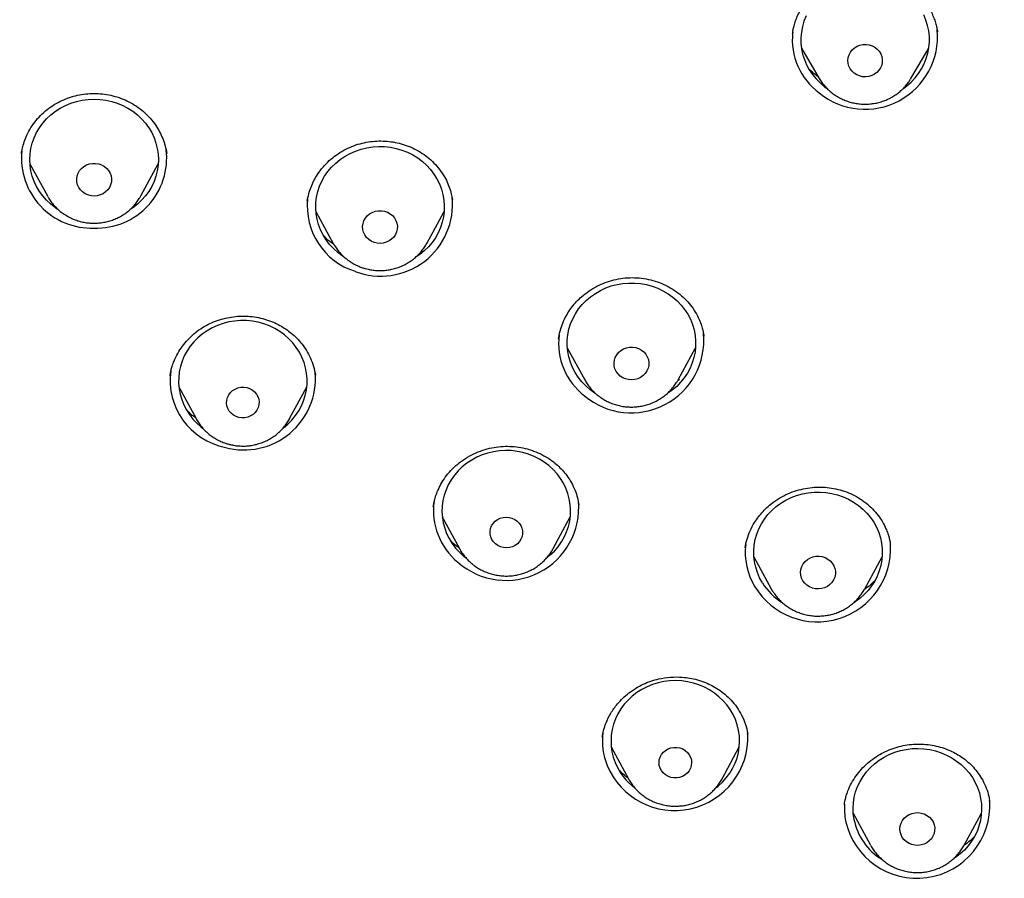
# Model space of a CAD drawing. Units: millimetres. Extents: x 8 to 1565, y 12 to 2521.
# Drawn here: x 762 to 785, y 2086 to 2106 of the extents above; entities that cross this region are included whole.
import ezdxf

# ---------------------------------------------------------------- set-up
doc = ezdxf.new("R2010")
doc.units = ezdxf.units.MM

msp = doc.modelspace()

# ---------------------------------------------------------------- linework, layer by layer
at = {"color": 7, "linetype": 'Continuous', "lineweight": 30}
for p, q in [((780, 2105.399), (779.998, 2105.384)), ((780.203, 2105.028), (780.618, 2104.323)), ((782.758, 2104.323), (783.174, 2105.028)), ((782.758, 2104.323), (782.749, 2104.308)), ((780.741, 2104.13), (780.788, 2104.096)), ((762.206, 2102.328), (762.613, 2101.582)), ((764.791, 2101.582), (765.198, 2102.328)), ((768.875, 2101.223), (769.282, 2100.477)), ((771.461, 2100.477), (771.867, 2101.223)), ((769.292, 2100.46), (769.282, 2100.477)), ((771.465, 2100.485), (771.461, 2100.477)), ((774.537, 2098.263), (774.534, 2098.244)), ((774.74, 2098.041), (775.147, 2097.295)), ((777.326, 2097.295), (777.732, 2098.041)), ((765.478, 2097.403), (765.475, 2097.384)), ((777.326, 2097.295), (777.318, 2097.281)), ((777.355, 2097.304), (777.324, 2097.28)), ((765.679, 2097.134), (766.08, 2096.389)), ((768.264, 2096.389), (768.665, 2097.134)), ((766.08, 2096.389), (766.076, 2096.397)), ((768.264, 2096.389), (768.259, 2096.38)), ((771.617, 2094.351), (771.616, 2094.34)), ((771.824, 2094.103), (772.226, 2093.358)), ((774.409, 2093.358), (774.81, 2094.103)), ((774.412, 2093.364), (774.409, 2093.358)), ((782.279, 2093.447), (782.278, 2093.454)), ((772.323, 2093.183), (772.365, 2093.148)), ((779.094, 2093.166), (779.5, 2092.42)), ((781.679, 2092.42), (782.086, 2093.166)), ((779.499, 2092.424), (779.531, 2092.367)), ((778.952, 2089.019), (778.948, 2089.042)), ((775.56, 2088.975), (775.558, 2088.963)), ((775.767, 2088.736), (776.168, 2087.991)), ((778.352, 2087.991), (778.753, 2088.736)), ((778.591, 2088.216), (778.571, 2088.198)), ((776.171, 2087.985), (776.168, 2087.991)), ((778.354, 2087.997), (778.352, 2087.991)), ((781.208, 2087.397), (781.207, 2087.39)), ((784.593, 2087.47), (784.591, 2087.486)), ((781.41, 2087.186), (781.816, 2086.44)), ((783.995, 2086.44), (784.402, 2087.186)), ((784, 2086.45), (783.995, 2086.44))]:
    msp.add_line(p, q, dxfattribs=at)
at = {"color": 7, "linetype": 'Continuous', "lineweight": 30, "flags": 128}
for points in [[(780.31, 2105.78), (780.261, 2105.658), (780.225, 2105.533), (780.2, 2105.404), (780.189, 2105.275), (780.19, 2105.144), (780.205, 2105.015), (780.231, 2104.887), (780.271, 2104.762), (780.322, 2104.641), (780.385, 2104.525), (780.459, 2104.415), (780.544, 2104.312), (780.638, 2104.217), (780.741, 2104.13), (780.741, 2104.13)], [(782.592, 2104.099), (782.658, 2104.148), (782.759, 2104.237), (782.852, 2104.334), (782.934, 2104.439), (783.006, 2104.55), (783.066, 2104.667), (783.115, 2104.789), (783.152, 2104.915), (783.176, 2105.043), (783.187, 2105.173), (783.186, 2105.303), (783.172, 2105.432), (783.145, 2105.56), (783.105, 2105.685), (783.054, 2105.806)], [(781.434, 2104.445), (781.383, 2104.492), (781.341, 2104.547), (781.31, 2104.609), (781.292, 2104.674), (781.286, 2104.742), (781.293, 2104.809), (781.313, 2104.874), (781.345, 2104.935), (781.388, 2104.989), (781.441, 2105.036), (781.501, 2105.072), (781.568, 2105.098), (781.638, 2105.113), (781.71, 2105.115), (781.781, 2105.105), (781.85, 2105.084), (781.913, 2105.051), (781.969, 2105.008), (782.015, 2104.957), (782.052, 2104.899), (782.076, 2104.835), (782.089, 2104.768), (782.088, 2104.7), (782.074, 2104.634), (782.048, 2104.571), (782.011, 2104.513), (781.963, 2104.462), (781.906, 2104.421), (781.842, 2104.389), (781.774, 2104.369), (781.702, 2104.361), (781.63, 2104.364), (781.56, 2104.38), (781.494, 2104.407), (781.434, 2104.445)], [(762.852, 2101.27), (762.798, 2101.306), (762.692, 2101.389), (762.594, 2101.482), (762.505, 2101.582), (762.427, 2101.689), (762.359, 2101.803), (762.303, 2101.922), (762.259, 2102.045), (762.228, 2102.172), (762.208, 2102.301), (762.202, 2102.431), (762.208, 2102.561), (762.228, 2102.69), (762.259, 2102.817), (762.303, 2102.94), (762.359, 2103.059), (762.427, 2103.173), (762.505, 2103.281), (762.594, 2103.381), (762.692, 2103.473), (762.798, 2103.556), (762.912, 2103.63), (763.033, 2103.693), (763.16, 2103.745), (763.292, 2103.787), (763.426, 2103.817), (763.564, 2103.835), (763.702, 2103.841), (763.84, 2103.835), (763.978, 2103.817), (764.113, 2103.787), (764.244, 2103.745), (764.371, 2103.693), (764.492, 2103.63), (764.606, 2103.556), (764.713, 2103.473), (764.811, 2103.381), (764.899, 2103.281), (764.977, 2103.173), (765.045, 2103.059), (765.101, 2102.94), (765.145, 2102.817), (765.177, 2102.69), (765.196, 2102.561), (765.202, 2102.431), (765.196, 2102.301), (765.177, 2102.172), (765.145, 2102.045), (765.101, 2101.922), (765.045, 2101.803), (764.977, 2101.689), (764.899, 2101.582), (764.811, 2101.482), (764.713, 2101.389), (764.606, 2101.306), (764.544, 2101.264)], [(769.521, 2100.165), (769.492, 2100.184), (769.384, 2100.265), (769.284, 2100.355), (769.193, 2100.454), (769.113, 2100.56), (769.043, 2100.672), (768.984, 2100.79), (768.937, 2100.913), (768.903, 2101.039), (768.881, 2101.167), (768.872, 2101.297), (768.875, 2101.427), (768.892, 2101.557), (768.921, 2101.684), (768.962, 2101.808), (769.015, 2101.928), (769.08, 2102.043), (769.156, 2102.152), (769.242, 2102.254), (769.338, 2102.348), (769.443, 2102.433), (769.556, 2102.509), (769.675, 2102.575), (769.801, 2102.63), (769.931, 2102.674), (770.066, 2102.706), (770.202, 2102.727), (770.341, 2102.735), (770.479, 2102.732), (770.617, 2102.717), (770.752, 2102.689), (770.884, 2102.651), (771.012, 2102.6), (771.135, 2102.539), (771.251, 2102.468), (771.359, 2102.387), (771.459, 2102.297), (771.55, 2102.198), (771.63, 2102.093), (771.7, 2101.98), (771.759, 2101.862), (771.805, 2101.74), (771.84, 2101.613), (771.862, 2101.485), (771.871, 2101.355), (771.868, 2101.225), (771.851, 2101.096), (771.822, 2100.968), (771.781, 2100.844), (771.728, 2100.724), (771.663, 2100.609), (771.587, 2100.5), (771.5, 2100.398), (771.405, 2100.304), (771.3, 2100.219), (771.216, 2100.161)], [(763.702, 2101.581), (763.63, 2101.587), (763.559, 2101.605), (763.494, 2101.635), (763.435, 2101.675), (763.384, 2101.725), (763.344, 2101.782), (763.316, 2101.845), (763.299, 2101.911), (763.296, 2101.98), (763.306, 2102.048), (763.329, 2102.113), (763.363, 2102.173), (763.408, 2102.226), (763.463, 2102.271), (763.526, 2102.307), (763.594, 2102.331), (763.666, 2102.343), (763.738, 2102.343), (763.81, 2102.331), (763.878, 2102.307), (763.941, 2102.271), (763.996, 2102.226), (764.041, 2102.173), (764.076, 2102.113), (764.098, 2102.048), (764.108, 2101.98), (764.105, 2101.911), (764.088, 2101.845), (764.06, 2101.782), (764.02, 2101.725), (763.969, 2101.675), (763.91, 2101.635), (763.845, 2101.605), (763.775, 2101.587), (763.702, 2101.581)], [(770.233, 2100.499), (770.167, 2100.528), (770.107, 2100.568), (770.056, 2100.616), (770.016, 2100.673), (769.986, 2100.736), (769.969, 2100.802), (769.965, 2100.871), (769.975, 2100.939), (769.996, 2101.004), (770.03, 2101.065), (770.075, 2101.119), (770.129, 2101.164), (770.192, 2101.2), (770.259, 2101.224), (770.331, 2101.237), (770.404, 2101.238), (770.476, 2101.226), (770.544, 2101.203), (770.607, 2101.169), (770.662, 2101.124), (770.708, 2101.071), (770.743, 2101.011), (770.767, 2100.946), (770.777, 2100.878), (770.775, 2100.81), (770.759, 2100.743), (770.731, 2100.68), (770.692, 2100.622), (770.642, 2100.573), (770.583, 2100.532), (770.518, 2100.501), (770.448, 2100.483), (770.376, 2100.476), (770.303, 2100.481), (770.233, 2100.499)], [(775.272, 2097.064), (775.17, 2097.153), (775.078, 2097.249), (774.995, 2097.354), (774.922, 2097.465), (774.861, 2097.581), (774.812, 2097.703), (774.775, 2097.828), (774.75, 2097.957), (774.738, 2098.086), (774.738, 2098.216), (774.752, 2098.346), (774.778, 2098.474), (774.817, 2098.599), (774.867, 2098.72), (774.93, 2098.836), (775.003, 2098.947), (775.087, 2099.05), (775.181, 2099.146), (775.284, 2099.233), (775.395, 2099.311), (775.513, 2099.379), (775.638, 2099.436), (775.767, 2099.483), (775.901, 2099.518), (776.037, 2099.541), (776.175, 2099.552), (776.313, 2099.552), (776.451, 2099.539), (776.587, 2099.515), (776.72, 2099.478), (776.849, 2099.431), (776.973, 2099.372), (777.09, 2099.303), (777.201, 2099.224), (777.303, 2099.136), (777.395, 2099.039), (777.478, 2098.935), (777.551, 2098.824), (777.612, 2098.707), (777.661, 2098.585), (777.698, 2098.46), (777.723, 2098.332), (777.735, 2098.202), (777.734, 2098.072), (777.721, 2097.942), (777.695, 2097.814), (777.656, 2097.689), (777.605, 2097.568), (777.543, 2097.452), (777.47, 2097.342), (777.385, 2097.238), (777.292, 2097.142), (777.189, 2097.055), (777.084, 2096.981)], [(768.106, 2096.165), (768.118, 2096.174), (768.221, 2096.261), (768.316, 2096.356), (768.401, 2096.459), (768.475, 2096.569), (768.538, 2096.685), (768.589, 2096.806), (768.629, 2096.931), (768.655, 2097.059), (768.67, 2097.188), (768.671, 2097.318), (768.66, 2097.448), (768.636, 2097.576), (768.599, 2097.702), (768.551, 2097.824), (768.49, 2097.941), (768.419, 2098.052), (768.336, 2098.157), (768.244, 2098.254), (768.143, 2098.343), (768.033, 2098.423), (767.916, 2098.492), (767.793, 2098.552), (767.664, 2098.6), (767.531, 2098.637), (767.395, 2098.662), (767.257, 2098.676), (767.119, 2098.677), (766.981, 2098.666), (766.844, 2098.644), (766.711, 2098.609), (766.581, 2098.564), (766.456, 2098.507), (766.338, 2098.44), (766.226, 2098.362), (766.123, 2098.276), (766.028, 2098.18), (765.944, 2098.077), (765.87, 2097.967), (765.806, 2097.851), (765.755, 2097.73), (765.716, 2097.606), (765.689, 2097.478), (765.675, 2097.348), (765.673, 2097.218), (765.684, 2097.088), (765.708, 2096.96), (765.745, 2096.835), (765.794, 2096.713), (765.854, 2096.596), (765.926, 2096.484), (766.008, 2096.379), (766.1, 2096.282), (766.202, 2096.194), (766.233, 2096.169)], [(775.975, 2097.383), (775.924, 2097.432), (775.883, 2097.488), (775.853, 2097.55), (775.835, 2097.617), (775.83, 2097.685), (775.839, 2097.753), (775.86, 2097.819), (775.893, 2097.879), (775.937, 2097.934), (775.991, 2097.98), (776.053, 2098.016), (776.121, 2098.041), (776.192, 2098.055), (776.265, 2098.056), (776.337, 2098.046), (776.405, 2098.023), (776.469, 2097.989), (776.524, 2097.945), (776.571, 2097.892), (776.607, 2097.833), (776.631, 2097.768), (776.642, 2097.7), (776.64, 2097.632), (776.625, 2097.565), (776.598, 2097.501), (776.559, 2097.444), (776.51, 2097.393), (776.452, 2097.352), (776.387, 2097.321), (776.317, 2097.301), (776.245, 2097.294), (776.172, 2097.299), (776.101, 2097.316), (776.035, 2097.344), (775.975, 2097.383)], [(767.081, 2096.419), (767.015, 2096.44), (766.954, 2096.473), (766.901, 2096.516), (766.856, 2096.567), (766.823, 2096.625), (766.801, 2096.688), (766.792, 2096.753), (766.796, 2096.819), (766.813, 2096.883), (766.842, 2096.943), (766.882, 2096.997), (766.933, 2097.043), (766.991, 2097.079), (767.055, 2097.105), (767.124, 2097.12), (767.194, 2097.122), (767.263, 2097.112), (767.329, 2097.091), (767.39, 2097.058), (767.444, 2097.015), (767.488, 2096.964), (767.521, 2096.906), (767.543, 2096.844), (767.552, 2096.778), (767.548, 2096.712), (767.531, 2096.648), (767.502, 2096.588), (767.462, 2096.535), (767.412, 2096.488), (767.354, 2096.452), (767.289, 2096.426), (767.221, 2096.411), (767.151, 2096.409), (767.081, 2096.419)], [(775.395, 2096.977), (775.382, 2096.985), (775.272, 2097.064)], [(774.27, 2093.149), (774.344, 2093.21), (774.44, 2093.303), (774.527, 2093.404), (774.604, 2093.513), (774.669, 2093.627), (774.724, 2093.747), (774.766, 2093.871), (774.796, 2093.998), (774.813, 2094.127), (774.817, 2094.258), (774.809, 2094.388), (774.788, 2094.516), (774.754, 2094.643), (774.708, 2094.765), (774.65, 2094.884), (774.581, 2094.997), (774.501, 2095.103), (774.411, 2095.202), (774.312, 2095.293), (774.204, 2095.374), (774.089, 2095.446), (773.967, 2095.508), (773.839, 2095.559), (773.707, 2095.599), (773.572, 2095.627), (773.435, 2095.643), (773.296, 2095.647), (773.158, 2095.639), (773.021, 2095.619), (772.886, 2095.588), (772.756, 2095.545), (772.63, 2095.49), (772.51, 2095.425), (772.396, 2095.35), (772.291, 2095.266), (772.195, 2095.172), (772.108, 2095.071), (772.031, 2094.962), (771.965, 2094.848), (771.911, 2094.728), (771.869, 2094.604), (771.839, 2094.477), (771.822, 2094.348), (771.817, 2094.218), (771.826, 2094.088), (771.847, 2093.959), (771.881, 2093.833), (771.926, 2093.71), (771.984, 2093.591), (772.053, 2093.479), (772.133, 2093.372), (772.223, 2093.273), (772.323, 2093.183), (772.323, 2093.183)], [(779.291, 2092.564), (779.227, 2092.68), (779.175, 2092.801), (779.135, 2092.925), (779.107, 2093.053), (779.092, 2093.182), (779.09, 2093.313), (779.101, 2093.442), (779.124, 2093.571), (779.16, 2093.696), (779.208, 2093.819), (779.268, 2093.936), (779.339, 2094.048), (779.421, 2094.153), (779.513, 2094.25), (779.614, 2094.34), (779.723, 2094.42), (779.84, 2094.49), (779.963, 2094.55), (780.091, 2094.599), (780.224, 2094.636), (780.359, 2094.662), (780.497, 2094.676), (780.636, 2094.678), (780.774, 2094.668), (780.91, 2094.646), (781.044, 2094.612), (781.174, 2094.567), (781.299, 2094.511), (781.418, 2094.444), (781.53, 2094.367), (781.634, 2094.281), (781.729, 2094.186), (781.814, 2094.084), (781.889, 2093.974), (781.952, 2093.858), (782.004, 2093.738), (782.044, 2093.613), (782.072, 2093.485), (782.087, 2093.356), (782.089, 2093.226), (782.078, 2093.096), (782.055, 2092.968), (782.019, 2092.842), (781.971, 2092.72), (781.911, 2092.602), (781.84, 2092.491), (781.758, 2092.385), (781.666, 2092.288), (781.565, 2092.199), (781.456, 2092.119), (781.445, 2092.111)], [(773.065, 2093.468), (773.017, 2093.516), (772.98, 2093.571), (772.953, 2093.632), (772.939, 2093.697), (772.938, 2093.763), (772.95, 2093.828), (772.975, 2093.889), (773.011, 2093.946), (773.057, 2093.995), (773.113, 2094.036), (773.175, 2094.066), (773.242, 2094.085), (773.312, 2094.092), (773.382, 2094.087), (773.45, 2094.07), (773.513, 2094.041), (773.569, 2094.002), (773.617, 2093.954), (773.655, 2093.899), (773.681, 2093.837), (773.695, 2093.773), (773.696, 2093.707), (773.684, 2093.642), (773.66, 2093.58), (773.624, 2093.524), (773.577, 2093.474), (773.522, 2093.434), (773.46, 2093.404), (773.392, 2093.385), (773.323, 2093.378), (773.253, 2093.383), (773.185, 2093.4), (773.122, 2093.429), (773.065, 2093.468)], [(780.238, 2092.61), (780.207, 2092.672), (780.189, 2092.738), (780.183, 2092.806), (780.191, 2092.874), (780.211, 2092.94), (780.244, 2093.001), (780.288, 2093.056), (780.341, 2093.103), (780.402, 2093.139), (780.47, 2093.165), (780.541, 2093.18), (780.614, 2093.182), (780.686, 2093.171), (780.755, 2093.149), (780.818, 2093.116), (780.875, 2093.073), (780.922, 2093.02), (780.958, 2092.961), (780.983, 2092.897), (780.995, 2092.829), (780.994, 2092.761), (780.98, 2092.693), (780.953, 2092.63), (780.915, 2092.572), (780.866, 2092.521), (780.808, 2092.479), (780.744, 2092.447), (780.674, 2092.427), (780.602, 2092.419), (780.529, 2092.423), (780.458, 2092.439), (780.392, 2092.467), (780.332, 2092.506), (780.28, 2092.554), (780.238, 2092.61)], [(778.219, 2087.787), (778.262, 2087.822), (778.361, 2087.913), (778.45, 2088.013), (778.529, 2088.12), (778.598, 2088.233), (778.655, 2088.352), (778.7, 2088.475), (778.732, 2088.602), (778.752, 2088.73), (778.76, 2088.86), (778.754, 2088.99), (778.736, 2089.12), (778.705, 2089.246), (778.662, 2089.37), (778.607, 2089.49), (778.541, 2089.604), (778.463, 2089.712), (778.375, 2089.813), (778.278, 2089.905), (778.172, 2089.989), (778.058, 2090.063), (777.938, 2090.128), (777.812, 2090.181), (777.681, 2090.223), (777.546, 2090.254), (777.409, 2090.273), (777.27, 2090.28), (777.132, 2090.275), (776.995, 2090.258), (776.86, 2090.229), (776.728, 2090.188), (776.601, 2090.137), (776.479, 2090.074), (776.364, 2090.001), (776.257, 2089.919), (776.159, 2089.827), (776.069, 2089.728), (775.99, 2089.621), (775.922, 2089.508), (775.865, 2089.389), (775.82, 2089.266), (775.787, 2089.139), (775.767, 2089.01), (775.76, 2088.88), (775.765, 2088.75), (775.783, 2088.621), (775.814, 2088.494), (775.857, 2088.371), (775.857, 2088.371)], [(776.904, 2088.241), (776.886, 2088.305), (776.88, 2088.37), (776.887, 2088.436), (776.906, 2088.499), (776.938, 2088.558), (776.981, 2088.61), (777.033, 2088.654), (777.093, 2088.688), (777.158, 2088.712), (777.227, 2088.723), (777.298, 2088.723), (777.366, 2088.71), (777.432, 2088.686), (777.491, 2088.651), (777.542, 2088.606), (777.584, 2088.553), (777.615, 2088.494), (777.634, 2088.431), (777.64, 2088.365), (777.633, 2088.3), (777.613, 2088.236), (777.581, 2088.177), (777.539, 2088.125), (777.487, 2088.081), (777.427, 2088.047), (777.361, 2088.023), (777.292, 2088.012), (777.222, 2088.012), (777.153, 2088.025), (777.088, 2088.049), (777.029, 2088.084), (776.977, 2088.129), (776.935, 2088.182), (776.904, 2088.241)], [(781.429, 2087.044), (781.411, 2087.173), (781.406, 2087.304), (781.414, 2087.433), (781.434, 2087.562), (781.467, 2087.689), (781.513, 2087.812), (781.57, 2087.93), (781.639, 2088.043), (781.718, 2088.15), (781.808, 2088.249), (781.907, 2088.34), (782.014, 2088.423), (782.129, 2088.495), (782.251, 2088.557), (782.378, 2088.609), (782.51, 2088.649), (782.645, 2088.677), (782.783, 2088.694), (782.921, 2088.699), (783.06, 2088.691), (783.197, 2088.672), (783.331, 2088.641), (783.462, 2088.598), (783.588, 2088.544), (783.709, 2088.48), (783.822, 2088.405), (783.928, 2088.321), (784.025, 2088.228), (784.112, 2088.127), (784.189, 2088.019), (784.255, 2087.904), (784.31, 2087.785), (784.353, 2087.661), (784.383, 2087.534), (784.401, 2087.405), (784.406, 2087.275), (784.398, 2087.145), (784.377, 2087.016), (784.344, 2086.889), (784.299, 2086.766), (784.242, 2086.648), (784.173, 2086.535), (784.094, 2086.428), (784.004, 2086.329), (783.905, 2086.238), (783.797, 2086.156), (783.758, 2086.129)], [(782.506, 2086.754), (782.5, 2086.822), (782.506, 2086.891), (782.526, 2086.956), (782.558, 2087.018), (782.601, 2087.073), (782.654, 2087.12), (782.715, 2087.158), (782.782, 2087.184), (782.853, 2087.199), (782.926, 2087.202), (782.998, 2087.192), (783.067, 2087.171), (783.131, 2087.138), (783.188, 2087.095), (783.236, 2087.043), (783.273, 2086.984), (783.298, 2086.92), (783.311, 2086.853), (783.31, 2086.784), (783.297, 2086.717), (783.271, 2086.653), (783.233, 2086.595), (783.185, 2086.543), (783.128, 2086.501), (783.064, 2086.469), (782.994, 2086.448), (782.922, 2086.439), (782.849, 2086.442), (782.778, 2086.458), (782.712, 2086.485), (782.651, 2086.523), (782.599, 2086.571), (782.556, 2086.626), (782.525, 2086.688), (782.506, 2086.754)]]:
    msp.add_lwpolyline(points, dxfattribs=at)
at = {"color": 7, "linetype": 'Continuous', "lineweight": 30}
for centre, radius, start, end in [((781.542, 2105.231), 1.553, 174.0601, 233.3528), ((781.684, 2105.298), 1.694, 230.8752, 5.2632), ((763.643, 2102.468), 1.636, 174.2857, 272.0659), ((763.762, 2102.467), 1.634, 267.9107, 6.8277), ((770.267, 2101.345), 1.593, 173.7724, 252.5736), ((770.392, 2101.383), 1.671, 248.8781, 5.9351), ((776.088, 2098.15), 1.55, 172.8985, 232.4829), ((776.233, 2098.217), 1.693, 229.9869, 5.3107), ((767.079, 2097.289), 1.603, 172.5051, 258.7086), ((767.201, 2097.323), 1.664, 254.8175, 4.7568), ((773.164, 2094.242), 1.546, 171.8438, 230.931), ((773.312, 2094.313), 1.695, 228.579, 5.2327), ((780.408, 2093.27), 1.518, 172.9399, 211.7787), ((780.575, 2093.357), 1.706, 211.3264, 3.1171), ((780.522, 2093.326), 1.448, 211.7421, 238.1627), ((777.069, 2088.87), 1.509, 172.6719, 202.0545), ((777.246, 2088.958), 1.706, 202.5242, 2.4532), ((777.17, 2088.907), 1.418, 202.2261, 233.0606), ((782.709, 2087.289), 1.503, 176.0281, 190.6373), ((782.895, 2087.373), 1.702, 192.2555, 3.5417), ((782.809, 2087.316), 1.407, 191.1249, 238.7263)]:
    msp.add_arc(centre, radius, start, end, dxfattribs=at)
for points, knots in [([(810.88, 2095.975), (810.878, 2096.01), (810.873, 2096.095), (810.864, 2096.246), (810.852, 2096.431), (810.837, 2096.648), (810.818, 2096.894), (810.796, 2097.175), (810.768, 2097.491), (810.734, 2097.84), (810.695, 2098.213), (810.652, 2098.599), (810.604, 2098.989), (810.507, 2099.714), (810.344, 2100.771), (810.084, 2102.155), (809.776, 2103.533), (809.505, 2104.585), (809.303, 2105.304), (809.193, 2105.682), (809.09, 2106.022), (808.997, 2106.324), (808.911, 2106.593), (808.836, 2106.827), (808.77, 2107.024), (808.718, 2107.18), (808.675, 2107.308), (808.634, 2107.426), (808.587, 2107.562), (808.53, 2107.728), (808.459, 2107.928), (808.376, 2108.158), (808.273, 2108.437), (808.148, 2108.77), (807.997, 2109.16), (807.825, 2109.591), (807.631, 2110.062), (807.413, 2110.574), (807.181, 2111.097), (806.938, 2111.626), (806.692, 2112.144), (806.436, 2112.663), (806.177, 2113.173), (805.914, 2113.673), (805.6, 2114.252), (805.232, 2114.907), (804.806, 2115.63), (804.331, 2116.403), (803.804, 2117.22), (803.225, 2118.074), (802.648, 2118.885), (802.101, 2119.618), (801.585, 2120.283), (801.092, 2120.897), (800.578, 2121.513), (800.036, 2122.14), (799.464, 2122.778), (798.872, 2123.412), (798.262, 2124.041), (797.635, 2124.664), (796.977, 2125.292), (796.288, 2125.923), (795.668, 2126.468), (795.126, 2126.928), (794.673, 2127.303), (794.221, 2127.668), (793.784, 2128.012), (793.374, 2128.326), (793.001, 2128.607), (792.664, 2128.855), (792.363, 2129.073), (792.09, 2129.268), (791.847, 2129.439), (791.633, 2129.587), (791.45, 2129.713), (791.297, 2129.817), (791.172, 2129.901), (791.07, 2129.97), (790.974, 2130.034), (790.866, 2130.106), (790.733, 2130.193), (790.573, 2130.298), (790.38, 2130.423), (790.151, 2130.57), (789.884, 2130.739), (789.585, 2130.925), (789.26, 2131.124), (788.918, 2131.33), (788.403, 2131.633), (787.706, 2132.031), (786.846, 2132.497), (785.984, 2132.943), (785.122, 2133.367), (784.229, 2133.785), (783.297, 2134.197), (782.327, 2134.602), (781.317, 2134.998), (780.273, 2135.379), (779.195, 2135.746), (778.096, 2136.09), (776.986, 2136.41), (775.877, 2136.702), (774.768, 2136.967), (773.551, 2137.228), (772.225, 2137.477), (770.792, 2137.703), (769.365, 2137.887), (767.944, 2138.029), (766.532, 2138.129), (765.13, 2138.189), (763.738, 2138.21), (762.359, 2138.191), (760.993, 2138.135), (759.641, 2138.043), (758.295, 2137.915), (756.949, 2137.75), (755.595, 2137.546), (754.291, 2137.314), (753.038, 2137.057), (751.837, 2136.779), (750.634, 2136.47), (749.429, 2136.127), (748.224, 2135.751), (747.019, 2135.341), (745.816, 2134.896), (744.795, 2134.487), (743.951, 2134.128), (743.283, 2133.832), (742.616, 2133.525), (741.958, 2133.209), (741.322, 2132.892), (740.719, 2132.58), (740.156, 2132.28), (739.624, 2131.987), (739.124, 2131.703), (738.657, 2131.431), (738.23, 2131.176), (737.842, 2130.94), (737.493, 2130.722), (737.217, 2130.547), (737.004, 2130.411), (736.847, 2130.309), (736.704, 2130.215), (736.576, 2130.131), (736.464, 2130.057), (736.367, 2129.992), (736.274, 2129.929), (736.167, 2129.858), (736.034, 2129.767), (735.872, 2129.656), (735.681, 2129.525), (735.467, 2129.376), (735.171, 2129.167), (734.793, 2128.895), (734.329, 2128.552), (733.836, 2128.179), (733.316, 2127.774), (732.771, 2127.336), (732.21, 2126.872), (731.637, 2126.381), (731.052, 2125.864), (730.45, 2125.312), (729.834, 2124.727), (729.218, 2124.118), (728.616, 2123.5), (728.038, 2122.883), (727.438, 2122.22), (726.822, 2121.511), (726.196, 2120.756), (725.605, 2120.012), (725.048, 2119.28), (724.513, 2118.547), (724.001, 2117.815), (723.513, 2117.085), (723.056, 2116.374), (722.631, 2115.684), (722.235, 2115.014), (721.795, 2114.239), (721.314, 2113.349), (720.8, 2112.333), (720.306, 2111.29), (719.835, 2110.221), (719.498, 2109.393), (719.282, 2108.835), (719.174, 2108.552), (719.074, 2108.282), (718.985, 2108.037), (718.908, 2107.824), (718.847, 2107.65), (718.8, 2107.513), (718.764, 2107.409), (718.735, 2107.326), (718.709, 2107.249), (718.681, 2107.164), (718.646, 2107.059), (718.597, 2106.913), (718.533, 2106.717), (718.452, 2106.465), (718.359, 2106.17), (718.257, 2105.836), (718.147, 2105.464), (718.031, 2105.056), (717.908, 2104.607), (717.779, 2104.116), (717.647, 2103.584), (717.522, 2103.055), (717.407, 2102.535), (717.301, 2102.028), (717.199, 2101.505), (717.103, 2100.982), (717.017, 2100.476), (716.938, 2099.975), (716.866, 2099.481), (716.801, 2098.997), (716.746, 2098.546), (716.699, 2098.128), (716.66, 2097.744), (716.627, 2097.392), (716.6, 2097.074), (716.577, 2096.79), (716.559, 2096.539), (716.545, 2096.321), (716.534, 2096.141), (716.527, 2096.032), (716.525, 2095.986)], [0, 0, 0, 0, 0.000733, 0.00179, 0.003183, 0.0047, 0.006485, 0.00854, 0.010865, 0.01346, 0.01627, 0.019173, 0.022076, 0.024981, 0.035362, 0.045755, 0.056159, 0.066574, 0.069754, 0.072653, 0.075265, 0.07759, 0.07963, 0.081479, 0.083007, 0.084212, 0.085106, 0.085981, 0.086964, 0.088286, 0.089844, 0.091639, 0.093672, 0.096402, 0.099468, 0.102871, 0.10661, 0.110686, 0.115099, 0.119182, 0.123458, 0.127697, 0.131876, 0.135995, 0.140055, 0.146313, 0.152422, 0.158384, 0.166137, 0.173624, 0.180846, 0.187802, 0.193496, 0.199105, 0.204894, 0.210877, 0.217052, 0.223421, 0.229603, 0.235957, 0.242482, 0.249179, 0.256048, 0.260209, 0.264431, 0.268669, 0.272652, 0.276336, 0.27972, 0.282636, 0.285285, 0.287668, 0.289784, 0.291634, 0.293218, 0.294534, 0.295585, 0.296426, 0.297153, 0.298053, 0.299183, 0.300542, 0.302129, 0.304101, 0.30634, 0.308845, 0.311605, 0.314455, 0.317344, 0.324313, 0.331504, 0.338111, 0.344894, 0.351853, 0.358989, 0.366436, 0.374065, 0.381878, 0.389873, 0.398051, 0.406134, 0.414166, 0.422147, 0.430078, 0.440302, 0.45044, 0.460493, 0.47046, 0.480341, 0.490136, 0.499846, 0.509471, 0.519011, 0.528466, 0.537856, 0.547321, 0.556888, 0.566559, 0.575104, 0.583728, 0.592431, 0.601211, 0.61007, 0.619007, 0.628023, 0.637117, 0.642244, 0.647396, 0.652573, 0.657775, 0.662848, 0.667643, 0.672159, 0.676396, 0.680536, 0.68437, 0.687898, 0.69112, 0.694036, 0.696646, 0.69809, 0.69942, 0.700635, 0.701736, 0.702695, 0.703496, 0.704213, 0.705099, 0.706241, 0.70764, 0.709296, 0.711192, 0.713203, 0.717025, 0.721139, 0.725546, 0.730247, 0.735241, 0.740529, 0.745849, 0.751437, 0.757292, 0.763415, 0.769732, 0.775949, 0.782033, 0.787985, 0.795278, 0.802362, 0.809235, 0.815899, 0.822352, 0.828966, 0.835344, 0.841485, 0.847389, 0.853057, 0.858493, 0.866881, 0.875199, 0.883449, 0.892193, 0.900857, 0.903114, 0.905365, 0.907536, 0.909455, 0.911115, 0.912516, 0.913512, 0.914318, 0.914933, 0.91545, 0.916105, 0.916912, 0.917884, 0.919505, 0.921453, 0.923729, 0.926332, 0.929153, 0.932278, 0.935708, 0.939442, 0.943482, 0.947825, 0.951452, 0.955267, 0.95927, 0.963249, 0.967033, 0.970622, 0.974463, 0.978052, 0.981388, 0.984472, 0.987304, 0.989883, 0.992211, 0.994287, 0.996112, 0.997685, 0.999008, 1, 1, 1, 1]), ([(779.995, 2105.379), (779.999, 2105.404), (780.008, 2105.459), (780.031, 2105.557), (780.067, 2105.674), (780.121, 2105.808), (780.196, 2105.948), (780.288, 2106.085), (780.393, 2106.211), (780.522, 2106.338), (780.679, 2106.46), (780.863, 2106.571), (781.057, 2106.658), (781.258, 2106.723), (781.467, 2106.763), (781.681, 2106.778), (781.896, 2106.767), (782.111, 2106.73), (782.321, 2106.668), (782.523, 2106.58), (782.71, 2106.469), (782.876, 2106.337), (783.02, 2106.19), (783.139, 2106.032), (783.228, 2105.881), (783.292, 2105.741), (783.333, 2105.621), (783.36, 2105.511), (783.371, 2105.444), (783.377, 2105.412)], [0, 0, 0, 0, 0.01846, 0.041084, 0.0679971, 0.0992699, 0.1340924, 0.1688958, 0.203301, 0.2373279, 0.282119, 0.3262435, 0.3696441, 0.4124336, 0.4554661, 0.4988795, 0.542715, 0.5870215, 0.631821, 0.677135, 0.722529, 0.7669598, 0.8100847, 0.8519587, 0.8926288, 0.9222942, 0.9501605, 0.9759984, 1, 1, 1, 1]), ([(780.594, 2104.363), (780.578, 2104.374), (780.5, 2104.426), (780.434, 2104.489), (780.383, 2104.54)], [0, 0, 0, 0, 0.209793, 1, 1, 1, 1]), ([(780.618, 2104.324), (780.638, 2104.292), (780.678, 2104.227), (780.751, 2104.138), (780.831, 2104.055), (780.92, 2103.98), (781.015, 2103.913), (781.117, 2103.856), (781.224, 2103.808), (781.336, 2103.77), (781.451, 2103.743), (781.568, 2103.726), (781.686, 2103.721), (781.805, 2103.726), (781.922, 2103.742), (782.038, 2103.77), (782.15, 2103.807), (782.258, 2103.855), (782.361, 2103.913), (782.457, 2103.98), (782.547, 2104.056), (782.628, 2104.14), (782.696, 2104.224), (782.732, 2104.283), (782.748, 2104.308)], [0, 0, 0, 0, 0.045242, 0.090592, 0.136033, 0.181572, 0.227213, 0.272955, 0.318795, 0.364726, 0.410738, 0.456822, 0.502964, 0.549152, 0.595368, 0.641596, 0.687818, 0.734019, 0.78018, 0.826285, 0.872318, 0.918263, 0.96411, 1, 1, 1, 1]), ([(762.007, 2102.574), (762.014, 2102.615), (762.03, 2102.703), (762.071, 2102.848), (762.134, 2103.009), (762.227, 2103.18), (762.347, 2103.347), (762.488, 2103.499), (762.645, 2103.63), (762.814, 2103.74), (762.992, 2103.829), (763.175, 2103.897), (763.363, 2103.944), (763.554, 2103.97), (763.749, 2103.976), (763.946, 2103.96), (764.141, 2103.921), (764.332, 2103.861), (764.517, 2103.78), (764.693, 2103.676), (764.86, 2103.55), (765.013, 2103.399), (765.137, 2103.239), (765.233, 2103.077), (765.306, 2102.919), (765.364, 2102.751), (765.386, 2102.634), (765.397, 2102.574)], [0, 0, 0, 0, 0.028454, 0.061252, 0.098518, 0.140343, 0.184236, 0.227517, 0.269974, 0.311486, 0.352139, 0.391986, 0.431072, 0.470155, 0.509807, 0.549859, 0.590274, 0.631109, 0.672404, 0.714205, 0.757041, 0.801975, 0.848725, 0.884988, 0.922283, 0.960616, 1, 1, 1, 1]), ([(768.676, 2101.462), (768.686, 2101.518), (768.706, 2101.628), (768.759, 2101.788), (768.828, 2101.94), (768.919, 2102.097), (769.037, 2102.255), (769.185, 2102.408), (769.348, 2102.54), (769.524, 2102.651), (769.71, 2102.739), (769.903, 2102.804), (770.099, 2102.846), (770.295, 2102.866), (770.49, 2102.865), (770.682, 2102.844), (770.871, 2102.802), (771.055, 2102.739), (771.234, 2102.654), (771.402, 2102.549), (771.559, 2102.423), (771.701, 2102.278), (771.824, 2102.119), (771.921, 2101.952), (771.99, 2101.789), (772.037, 2101.635), (772.054, 2101.537), (772.063, 2101.49)], [0, 0, 0, 0, 0.037231, 0.073687, 0.10939, 0.144376, 0.189934, 0.234273, 0.277466, 0.320106, 0.362331, 0.403855, 0.444681, 0.48488, 0.524496, 0.56358, 0.602929, 0.643025, 0.683669, 0.724882, 0.766716, 0.809218, 0.852337, 0.893675, 0.932122, 0.967524, 1, 1, 1, 1]), ([(762.616, 2101.579), (762.626, 2101.56), (762.654, 2101.508), (762.711, 2101.428), (762.785, 2101.339), (762.868, 2101.259), (762.958, 2101.186), (763.056, 2101.122), (763.159, 2101.067), (763.267, 2101.022), (763.38, 2100.987), (763.495, 2100.962), (763.603, 2100.949), (763.672, 2100.948), (763.702, 2100.947)], [0, 0, 0, 0, 0.049659, 0.137174, 0.224848, 0.312701, 0.400747, 0.488991, 0.577429, 0.666052, 0.754847, 0.843795, 0.932874, 1, 1, 1, 1]), ([(763.702, 2100.947), (763.728, 2100.948), (763.794, 2100.949), (763.898, 2100.961), (764.015, 2100.984), (764.128, 2101.019), (764.238, 2101.063), (764.342, 2101.118), (764.441, 2101.182), (764.533, 2101.256), (764.617, 2101.337), (764.692, 2101.426), (764.751, 2101.508), (764.78, 2101.563), (764.791, 2101.584)], [0, 0, 0, 0, 0.0586944, 0.1475847, 0.2365267, 0.325469, 0.4143797, 0.5032256, 0.5919738, 0.6805922, 0.7690519, 0.8573285, 0.9454041, 1, 1, 1, 1]), ([(769.287, 2100.455), (769.228, 2100.498), (769.138, 2100.562), (769.068, 2100.645), (769.043, 2100.674)], [0, 0, 0, 0, 0.653008, 1, 1, 1, 1]), ([(769.96, 2099.91), (769.985, 2099.902), (770.047, 2099.882), (770.15, 2099.86), (770.267, 2099.845), (770.385, 2099.84), (770.504, 2099.847), (770.621, 2099.865), (770.736, 2099.894), (770.848, 2099.933), (770.956, 2099.982), (771.058, 2100.041), (771.153, 2100.11), (771.241, 2100.187), (771.322, 2100.271), (771.392, 2100.364), (771.44, 2100.435), (771.461, 2100.478), (771.465, 2100.486)], [0, 0, 0, 0, 0.044589, 0.111677, 0.178842, 0.24609, 0.313402, 0.380752, 0.448115, 0.515467, 0.582783, 0.65004, 0.71721, 0.784273, 0.851206, 0.917993, 0.984624, 1, 1, 1, 1]), ([(769.292, 2100.459), (769.309, 2100.43), (769.346, 2100.369), (769.413, 2100.281), (769.491, 2100.197), (769.578, 2100.119), (769.671, 2100.05), (769.772, 2099.991), (769.868, 2099.944), (769.932, 2099.92), (769.96, 2099.91)], [0, 0, 0, 0, 0.114379, 0.244851, 0.375575, 0.506578, 0.637872, 0.769459, 0.901331, 1, 1, 1, 1]), ([(774.537, 2098.256), (774.544, 2098.296), (774.559, 2098.384), (774.602, 2098.539), (774.668, 2098.7), (774.753, 2098.856), (774.847, 2098.994), (774.954, 2099.12), (775.086, 2099.247), (775.244, 2099.369), (775.43, 2099.479), (775.625, 2099.566), (775.829, 2099.629), (776.04, 2099.669), (776.256, 2099.682), (776.473, 2099.669), (776.688, 2099.63), (776.897, 2099.565), (777.097, 2099.474), (777.281, 2099.36), (777.446, 2099.226), (777.587, 2099.077), (777.704, 2098.917), (777.791, 2098.763), (777.852, 2098.622), (777.89, 2098.505), (777.914, 2098.401), (777.924, 2098.342), (777.928, 2098.314)], [0, 0, 0, 0, 0.028184, 0.062982, 0.104578, 0.139532, 0.174398, 0.208817, 0.242808, 0.287503, 0.331533, 0.374905, 0.417794, 0.461127, 0.504955, 0.549016, 0.593392, 0.638148, 0.683341, 0.728568, 0.772807, 0.815798, 0.857605, 0.898288, 0.927977, 0.955041, 0.978971, 1, 1, 1, 1]), ([(765.473, 2097.388), (765.476, 2097.405), (765.482, 2097.445), (765.497, 2097.523), (765.524, 2097.621), (765.572, 2097.754), (765.65, 2097.912), (765.758, 2098.079), (765.886, 2098.232), (766.029, 2098.369), (766.186, 2098.488), (766.355, 2098.587), (766.532, 2098.665), (766.716, 2098.724), (766.905, 2098.763), (767.099, 2098.782), (767.294, 2098.781), (767.488, 2098.758), (767.679, 2098.715), (767.864, 2098.65), (768.028, 2098.571), (768.174, 2098.481), (768.306, 2098.382), (768.434, 2098.266), (768.554, 2098.13), (768.663, 2097.975), (768.754, 2097.8), (768.827, 2097.607), (768.854, 2097.47), (768.868, 2097.4)], [0, 0, 0, 0, 0.013528, 0.031379, 0.053752, 0.080763, 0.122635, 0.164855, 0.206578, 0.247754, 0.288352, 0.328379, 0.367862, 0.407093, 0.44642, 0.485855, 0.525415, 0.565135, 0.605027, 0.644824, 0.685046, 0.717281, 0.751538, 0.787809, 0.826096, 0.866428, 0.908843, 0.953369, 1, 1, 1, 1]), ([(775.151, 2097.291), (775.158, 2097.277), (775.183, 2097.229), (775.237, 2097.152), (775.309, 2097.063), (775.384, 2096.989), (775.435, 2096.946), (775.457, 2096.928)], [0, 0, 0, 0, 0.102557, 0.342208, 0.582285, 0.822848, 1, 1, 1, 1]), ([(775.457, 2096.928), (775.478, 2096.912), (775.53, 2096.873), (775.619, 2096.818), (775.724, 2096.766), (775.833, 2096.724), (775.947, 2096.692), (776.063, 2096.67), (776.181, 2096.66), (776.3, 2096.66), (776.418, 2096.671), (776.534, 2096.694), (776.648, 2096.727), (776.758, 2096.77), (776.864, 2096.824), (776.963, 2096.887), (777.056, 2096.959), (777.141, 2097.039), (777.217, 2097.127), (777.276, 2097.208), (777.306, 2097.261), (777.317, 2097.281)], [0, 0, 0, 0, 0.036757, 0.09117, 0.145662, 0.200265, 0.254971, 0.309767, 0.36464, 0.419574, 0.474553, 0.529554, 0.584557, 0.639543, 0.694492, 0.749383, 0.804196, 0.858913, 0.913519, 0.968002, 1, 1, 1, 1]), ([(766.069, 2096.409), (766.044, 2096.428), (765.968, 2096.482), (765.903, 2096.547), (765.86, 2096.589)], [0, 0, 0, 0, 0.343817, 1, 1, 1, 1]), ([(766.077, 2096.398), (766.082, 2096.389), (766.103, 2096.345), (766.151, 2096.272), (766.221, 2096.181), (766.3, 2096.097), (766.387, 2096.021), (766.481, 2095.953), (766.582, 2095.893), (766.688, 2095.844), (766.789, 2095.807), (766.856, 2095.79), (766.885, 2095.783)], [0, 0, 0, 0, 0.030121, 0.1401109, 0.2502855, 0.3606758, 0.4713023, 0.5821756, 0.6932961, 0.8046561, 0.9162403, 1, 1, 1, 1]), ([(766.885, 2095.783), (766.91, 2095.778), (766.974, 2095.764), (767.079, 2095.752), (767.197, 2095.749), (767.316, 2095.756), (767.433, 2095.775), (767.548, 2095.805), (767.659, 2095.845), (767.766, 2095.895), (767.867, 2095.955), (767.962, 2096.025), (768.05, 2096.102), (768.129, 2096.188), (768.2, 2096.28), (768.239, 2096.346), (768.259, 2096.379)], [0, 0, 0, 0, 0.048524, 0.121766, 0.195083, 0.268466, 0.341889, 0.415323, 0.488744, 0.562123, 0.635433, 0.708649, 0.781743, 0.854695, 0.927487, 1, 1, 1, 1]), ([(771.615, 2094.335), (771.619, 2094.361), (771.628, 2094.417), (771.65, 2094.517), (771.686, 2094.628), (771.738, 2094.758), (771.815, 2094.905), (771.923, 2095.066), (772.06, 2095.224), (772.224, 2095.369), (772.411, 2095.495), (772.611, 2095.597), (772.818, 2095.673), (773.03, 2095.723), (773.241, 2095.747), (773.45, 2095.745), (773.656, 2095.719), (773.857, 2095.671), (774.054, 2095.599), (774.243, 2095.503), (774.406, 2095.393), (774.543, 2095.276), (774.655, 2095.158), (774.754, 2095.03), (774.846, 2094.883), (774.923, 2094.721), (774.982, 2094.546), (775.003, 2094.432), (775.013, 2094.377)], [0, 0, 0, 0, 0.0212, 0.043941, 0.068678, 0.09509, 0.132758, 0.173236, 0.216553, 0.262636, 0.308985, 0.354578, 0.399345, 0.443231, 0.486222, 0.528342, 0.569785, 0.611746, 0.654502, 0.698078, 0.74253, 0.776452, 0.810663, 0.845114, 0.878651, 0.921322, 0.96174, 1, 1, 1, 1]), ([(778.889, 2093.38), (778.902, 2093.447), (778.928, 2093.581), (779.002, 2093.777), (779.094, 2093.951), (779.197, 2094.101), (779.305, 2094.228), (779.425, 2094.346), (779.569, 2094.462), (779.739, 2094.571), (779.936, 2094.664), (780.139, 2094.731), (780.345, 2094.775), (780.55, 2094.795), (780.754, 2094.792), (780.956, 2094.766), (781.155, 2094.717), (781.349, 2094.644), (781.533, 2094.547), (781.705, 2094.429), (781.861, 2094.289), (781.994, 2094.136), (782.098, 2093.978), (782.169, 2093.838), (782.216, 2093.719), (782.248, 2093.619), (782.268, 2093.525), (782.275, 2093.478), (782.278, 2093.453)], [0, 0, 0, 0, 0.045067, 0.090478, 0.136286, 0.170915, 0.20574, 0.240639, 0.275105, 0.320245, 0.364498, 0.407927, 0.450565, 0.492421, 0.533517, 0.574854, 0.616955, 0.659535, 0.702639, 0.746333, 0.79067, 0.834889, 0.875431, 0.9117, 0.936085, 0.958082, 0.978647, 1, 1, 1, 1]), ([(772.218, 2093.372), (772.213, 2093.375), (772.144, 2093.421), (772.075, 2093.48), (772.021, 2093.542), (772.016, 2093.549)], [0, 0, 0, 0, 0.067336, 0.905066, 1, 1, 1, 1]), ([(772.229, 2093.355), (772.232, 2093.348), (772.252, 2093.307), (772.299, 2093.238), (772.369, 2093.147), (772.441, 2093.07), (772.492, 2093.026), (772.513, 2093.008)], [0, 0, 0, 0, 0.0497238, 0.303578, 0.5578622, 0.8126465, 1, 1, 1, 1]), ([(772.513, 2093.008), (772.534, 2092.991), (772.584, 2092.951), (772.672, 2092.894), (772.775, 2092.839), (772.883, 2092.794), (772.996, 2092.759), (773.111, 2092.734), (773.229, 2092.721), (773.348, 2092.718), (773.466, 2092.726), (773.583, 2092.745), (773.698, 2092.776), (773.809, 2092.816), (773.916, 2092.867), (774.017, 2092.927), (774.112, 2092.997), (774.199, 2093.075), (774.278, 2093.161), (774.347, 2093.254), (774.392, 2093.322), (774.41, 2093.361), (774.412, 2093.365)], [0, 0, 0, 0, 0.035771, 0.088644, 0.141593, 0.194653, 0.247816, 0.30107, 0.354402, 0.407799, 0.461243, 0.514715, 0.568195, 0.621663, 0.675101, 0.728488, 0.781805, 0.835033, 0.888156, 0.941163, 0.994044, 1, 1, 1, 1]), ([(781.91, 2092.609), (781.889, 2092.587), (781.827, 2092.524), (781.75, 2092.457), (781.69, 2092.419), (781.681, 2092.413)], [0, 0, 0, 0, 0.309649, 0.897108, 1, 1, 1, 1]), ([(779.531, 2092.367), (779.545, 2092.344), (779.58, 2092.29), (779.644, 2092.209), (779.724, 2092.126), (779.812, 2092.05), (779.906, 2091.983), (780.008, 2091.924), (780.114, 2091.875), (780.225, 2091.836), (780.34, 2091.808), (780.457, 2091.79), (780.575, 2091.783), (780.694, 2091.788), (780.811, 2091.803), (780.927, 2091.829), (781.04, 2091.865), (781.148, 2091.912), (781.252, 2091.969), (781.349, 2092.036), (781.439, 2092.111), (781.521, 2092.193), (781.594, 2092.284), (781.646, 2092.36), (781.671, 2092.406), (781.677, 2092.419)], [0, 0, 0, 0, 0.030876, 0.075675, 0.120531, 0.165484, 0.210537, 0.25569, 0.30094, 0.346281, 0.391703, 0.437197, 0.48275, 0.528349, 0.573979, 0.619622, 0.665261, 0.71088, 0.756462, 0.801991, 0.847449, 0.892823, 0.938101, 0.983274, 1, 1, 1, 1]), ([(775.557, 2088.961), (775.559, 2088.979), (775.565, 2089.018), (775.58, 2089.095), (775.605, 2089.19), (775.658, 2089.338), (775.752, 2089.527), (775.888, 2089.717), (776.034, 2089.873), (776.178, 2089.996), (776.337, 2090.106), (776.509, 2090.198), (776.687, 2090.271), (776.9, 2090.331), (777.147, 2090.367), (777.392, 2090.367), (777.601, 2090.342), (777.784, 2090.301), (777.957, 2090.242), (778.121, 2090.165), (778.273, 2090.075), (778.423, 2089.962), (778.566, 2089.824), (778.699, 2089.662), (778.813, 2089.473), (778.903, 2089.265), (778.934, 2089.116), (778.949, 2089.042)], [0, 0, 0, 0, 0.014485, 0.032464, 0.054289, 0.079709, 0.133219, 0.188894, 0.227268, 0.266647, 0.306883, 0.346768, 0.386056, 0.424779, 0.48181, 0.537559, 0.573972, 0.611154, 0.652864, 0.687248, 0.724295, 0.764029, 0.80647, 0.851643, 0.899605, 0.950439, 1, 1, 1, 1]), ([(781.204, 2087.383), (781.206, 2087.397), (781.211, 2087.433), (781.225, 2087.505), (781.249, 2087.6), (781.294, 2087.733), (781.368, 2087.893), (781.473, 2088.063), (781.6, 2088.22), (781.744, 2088.359), (781.902, 2088.481), (782.071, 2088.584), (782.249, 2088.668), (782.434, 2088.733), (782.624, 2088.777), (782.817, 2088.8), (783.011, 2088.803), (783.204, 2088.785), (783.393, 2088.747), (783.577, 2088.69), (783.742, 2088.618), (783.891, 2088.533), (784.026, 2088.438), (784.155, 2088.324), (784.276, 2088.191), (784.386, 2088.039), (784.479, 2087.868), (784.553, 2087.682), (784.579, 2087.551), (784.592, 2087.486)], [0, 0, 0, 0, 0.011984, 0.02878, 0.050629, 0.077639, 0.119889, 0.162344, 0.20431, 0.245809, 0.286841, 0.327372, 0.36735, 0.406999, 0.446547, 0.486008, 0.525429, 0.56484, 0.604252, 0.643669, 0.684032, 0.716756, 0.751594, 0.788393, 0.827188, 0.868011, 0.910903, 0.955929, 1, 1, 1, 1]), ([(776.158, 2088.009), (776.129, 2088.03), (776.054, 2088.084), (775.991, 2088.148), (775.952, 2088.188)], [0, 0, 0, 0, 0.382984, 1, 1, 1, 1]), ([(776.173, 2087.985), (776.182, 2087.969), (776.208, 2087.918), (776.263, 2087.84), (776.337, 2087.751), (776.419, 2087.67), (776.509, 2087.597), (776.605, 2087.532), (776.708, 2087.476), (776.816, 2087.43), (776.928, 2087.394), (777.044, 2087.369), (777.161, 2087.354), (777.28, 2087.351), (777.398, 2087.358), (777.516, 2087.376), (777.631, 2087.405), (777.742, 2087.445), (777.849, 2087.495), (777.951, 2087.555), (778.046, 2087.624), (778.134, 2087.701), (778.214, 2087.786), (778.284, 2087.878), (778.331, 2087.949), (778.351, 2087.991), (778.354, 2087.997)], [0, 0, 0, 0, 0.021668, 0.065156, 0.108723, 0.152378, 0.196129, 0.239977, 0.283923, 0.327961, 0.372085, 0.416286, 0.460553, 0.504874, 0.549236, 0.593622, 0.638016, 0.682402, 0.726764, 0.771086, 0.81535, 0.859542, 0.903648, 0.947658, 0.991565, 1, 1, 1, 1]), ([(784.232, 2086.639), (784.201, 2086.607), (784.131, 2086.536), (784.046, 2086.475), (783.999, 2086.441)], [0, 0, 0, 0, 0.446134, 1, 1, 1, 1]), ([(781.818, 2086.439), (781.827, 2086.422), (781.854, 2086.372), (781.909, 2086.294), (781.982, 2086.205), (782.064, 2086.124), (782.154, 2086.05), (782.251, 2085.985), (782.353, 2085.929), (782.461, 2085.883), (782.573, 2085.847), (782.689, 2085.822), (782.806, 2085.807), (782.925, 2085.803), (783.043, 2085.811), (783.161, 2085.829), (783.276, 2085.858), (783.387, 2085.898), (783.494, 2085.947), (783.596, 2086.007), (783.691, 2086.076), (783.779, 2086.153), (783.859, 2086.238), (783.929, 2086.331), (783.976, 2086.402), (783.996, 2086.443), (784, 2086.45)], [0, 0, 0, 0, 0.021614, 0.065084, 0.1086319, 0.1522684, 0.1960002, 0.2398299, 0.2837566, 0.327776, 0.3718811, 0.416063, 0.4603111, 0.5046134, 0.5489569, 0.5933249, 0.6377007, 0.6820688, 0.726413, 0.7707165, 0.8149632, 0.8591377, 0.9032265, 0.9472191, 0.9911085, 1, 1, 1, 1])]:
    msp.add_open_spline(points, degree=3, knots=knots, dxfattribs=at)

doc.saveas('drawing.dxf')
